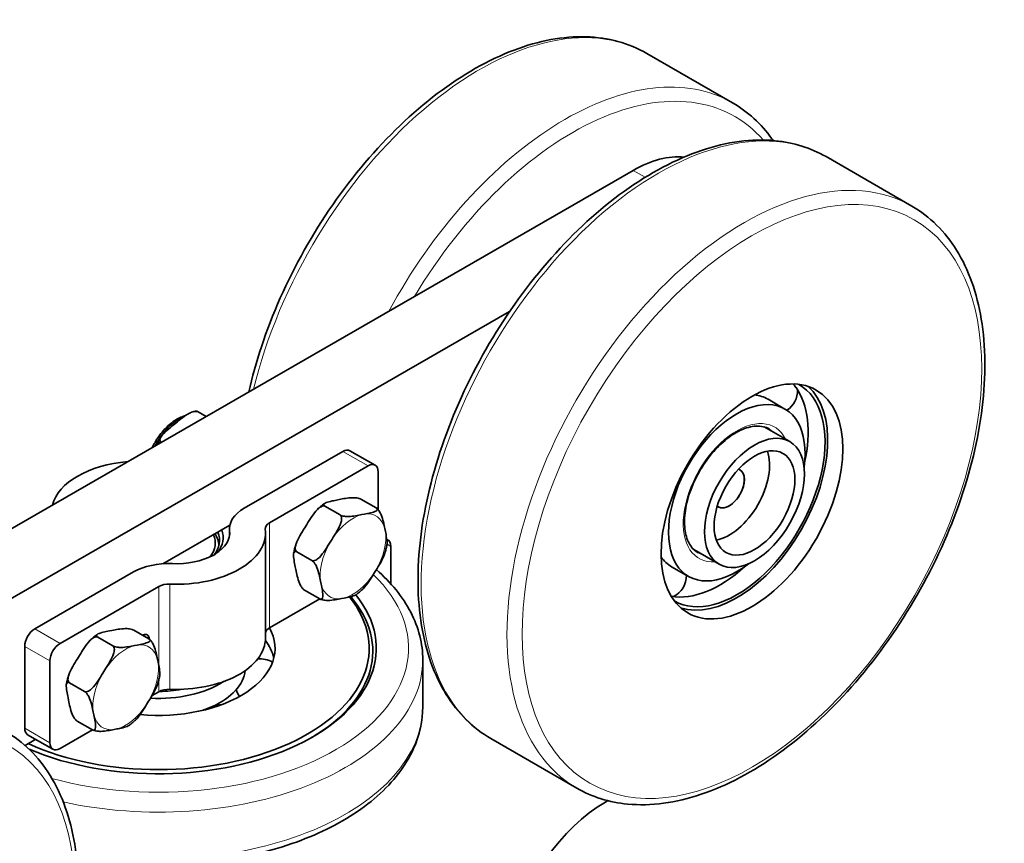
# Model space of a CAD drawing. Units: millimetres. Extents: x 0 to 1260, y 0 to 891.
# Drawn here: x 1065 to 1168, y 338 to 424 of the extents above; entities that cross this region are included whole.
import ezdxf

# ---------------------------------------------------------------- set-up
doc = ezdxf.new("R2010")
doc.units = ezdxf.units.MM
doc.header["$LTSCALE"] = 3
doc.layers.add('Arêtes tangentes visibles(ISO)', color=7, linetype='Continuous', lineweight=18)
doc.layers.add('Arêtes visibles(ISO)', color=7, linetype='Continuous', lineweight=35)

msp = doc.modelspace()

# ---------------------------------------------------------------- linework, layer by layer
at = {"layer": 'Arêtes tangentes visibles(ISO)'}
for p, q in [((1130.6739, 407.6584), (1129.4221, 408.3793)), ((1098.9281, 378.8908), (1101.5797, 377.3638)), ((1091.2141, 360.3578), (1091.2141, 371.3946)), ((1087.038, 370.1099), (1087.038, 370.5694)), ((1103.9662, 368.9157), (1103.5678, 369.1451)), ((1079.5952, 356.4085), (1079.5952, 364.7037)), ((1080.7622, 353.9177), (1080.7622, 364.9546)), ((1069.2296, 358.7346), (1066.5779, 360.2616)), ((1065.5173, 358.4245), (1068.1689, 356.8975)), ((1079.5952, 353.6668), (1079.5952, 354.8832)), ((1068.1689, 348.3132), (1065.5173, 349.8402))]:
    msp.add_line(p, q, dxfattribs=at)
for centre, major_axis, ratio, start_param, end_param in [((1113.247, 390.1254), (17.5909, 30.5471), 0.57809312, 0, 2.03886344), ((1122.2626, 384.9336), (17.5909, 30.5471), 0.57809312, 0, 1.61937798), ((1123.0581, 384.4755), (17.0295, 29.5722), 0.57809312, 6.08785523, 7.82576626), ((1132.0737, 379.2838), (-17.5909, -30.5471), 0.57809312, 3.14159265, 6.28318531), ((1141.0893, 374.092), (-17.5909, -30.5471), 0.57809312, 3.14159265, 6.28318531), ((1081.6924, 378.4114), (2.3392, 4.0621), 0.57809312, 0.64568098, 1.64967288), ((1140.2938, 374.5501), (3.9673, 6.8893), 0.57809312, 5.91773314, 9.79023013), ((1139.9756, 374.7334), (3.7427, 6.4994), 0.57809312, 6.14164583, 6.28318531), ((1099.9887, 367.8752), (-2.4349, -4.2282), 0.57809312, 3.64975905, 4.6143115), ((1099.9887, 367.8752), (2.4349, 4.2282), 0.57809312, 5.74415415, 6.7087066), ((1099.9887, 367.8752), (2.4349, 4.2282), 0.57809312, 4.6969566, 5.66150905), ((1099.9887, 367.8752), (-2.4349, -4.2282), 0.57809312, 4.6969566, 5.66150905), ((1139.9756, 374.7334), (-3.7427, -6.4994), 0.57809312, 0, 0.14153947), ((1099.9887, 367.8752), (2.4349, 4.2282), 0.57809312, 3.64975905, 4.6143115), ((1079.571, 358.2256), (26.25, 0), 0.5758617, 4.27218242, 6.82049214), ((1099.9887, 367.8752), (-2.4349, -4.2282), 0.57809312, 5.74415415, 6.7087066), ((1076.1239, 354.1323), (-2.4349, -4.2282), 0.57809312, 3.64975905, 4.6143115), ((1076.1239, 354.1323), (2.4349, 4.2282), 0.57809312, 5.74415415, 6.7087066), ((1079.571, 356.9993), (27.75, 0), 0.5758617, 4.34380489, 6.28318531), ((1076.1239, 354.1323), (2.4349, 4.2282), 0.57809312, 4.6969566, 5.66150905), ((1076.1239, 354.1323), (-2.4349, -4.2282), 0.57809312, 4.6969566, 5.66150905), ((1079.571, 352.094), (27.75, 0), 0.5758617, 4.39400337, 6.28318531), ((1076.1239, 354.1323), (2.4349, 4.2282), 0.57809312, 3.64975905, 4.6143115), ((1076.1239, 354.1323), (-2.4349, -4.2282), 0.57809312, 5.74415415, 6.7087066)]:
    msp.add_ellipse(centre, major_axis=major_axis, ratio=ratio, start_param=start_param, end_param=end_param, dxfattribs=at)
for centre in [(1141.8848, 373.6339), (1046.6906, 318.5098)]:
    msp.add_ellipse(centre, major_axis=(-17.0295, -29.5722), ratio=0.57809312, dxfattribs=at)
at = {"layer": 'Arêtes visibles(ISO)'}
for p, q in [((1130.8379, 420.6724), (1139.8535, 415.4807)), ((1158.6802, 404.6391), (1149.6646, 409.8308)), ((1129.4221, 408.3793), (1023.356, 347.3)), ((1116.4439, 393.5762), (1051.2236, 356.0183)), ((1143.5721, 384.3634), (1145.354, 383.3373)), ((1084.5737, 382.5528), (1083.7272, 383.0403)), ((1081.3886, 381.8654), (1081.1096, 381.637)), ((1145.8553, 379.9156), (1143.1832, 381.4544)), ((1079.8571, 379.8367), (1079.8317, 379.8513)), ((1088.5625, 372.9216), (1098.9281, 378.8908)), ((1099.6766, 378.9643), (1102.3283, 377.4373)), ((1101.5797, 377.3638), (1091.2141, 371.3946)), ((1102.6404, 372.7617), (1102.6404, 376.7483)), ((1098.2749, 373.781), (1098.5458, 373.8344)), ((1100.832, 373.8749), (1102.423, 372.9588)), ((1097.0494, 373.1296), (1098.6404, 372.2134)), ((1100.9266, 372.254), (1101.1975, 372.3074)), ((1094.9307, 370.8748), (1095.143, 371.217)), ((1080.0424, 367.0955), (1087.0608, 371.1371)), ((1087.0248, 370.0204), (1087.0248, 370.7838)), ((1090.8022, 359.3028), (1090.8022, 370.3397)), ((1103.333, 370.7813), (1103.3916, 370.4925)), ((1097.5823, 369.3478), (1097.7946, 369.69)), ((1085.5638, 368.1103), (1085.2986, 367.9576)), ((1085.535, 368.1268), (1085.5638, 368.1103)), ((1085.535, 368.0937), (1085.535, 368.1268)), ((1094.0849, 368.3514), (1095.6758, 367.4352)), ((1103.9662, 368.9157), (1103.9662, 364.9869)), ((1138.4447, 367.0469), (1135.7726, 368.5856)), ((1085.2986, 367.9576), (1085.2699, 367.9741)), ((1066.5779, 360.2616), (1076.9435, 366.2307)), ((1093.9928, 366.496), (1093.9342, 366.7848)), ((1102.3952, 366.4025), (1102.1829, 366.0603)), ((1133.4517, 366.7891), (1135.2336, 365.763)), ((1096.6445, 364.969), (1096.5859, 365.2578)), ((1079.5952, 364.7037), (1069.2296, 358.7346)), ((1094.9028, 364.3186), (1096.4938, 363.4024)), ((1091.2141, 360.3578), (1096.4976, 363.4003)), ((1099.0509, 363.4964), (1098.78, 363.443)), ((1074.4101, 360.0381), (1074.681, 360.0915)), ((1076.9671, 360.1321), (1078.5581, 359.2159)), ((1073.1846, 359.3868), (1074.7756, 358.4706)), ((1078.5221, 359.2366), (1078.5534, 359.2576)), ((1078.6064, 359.227), (1078.5534, 359.2576)), ((1078.6064, 359.227), (1078.5748, 359.2059)), ((1065.5173, 349.8402), (1065.5173, 358.4245)), ((1077.0617, 358.5111), (1077.3326, 358.5645)), ((1068.1689, 348.3132), (1068.1689, 356.8975)), ((1071.0658, 357.132), (1071.2781, 357.4742)), ((1079.4682, 357.0385), (1079.5268, 356.7497)), ((1107.321, 352.094), (1107.321, 356.9993)), ((1073.7175, 355.605), (1073.9298, 355.9472)), ((1070.22, 354.6086), (1071.811, 353.6924)), ((1078.904, 353.2688), (1079.5952, 353.6668)), ((1070.128, 352.7532), (1070.0694, 353.042)), ((1078.5303, 352.6597), (1078.318, 352.3175)), ((1071.038, 350.5758), (1072.629, 349.6596)), ((1072.7796, 351.2262), (1072.721, 351.515)), ((1069.2296, 347.6977), (1072.6327, 349.6574)), ((1075.186, 349.7535), (1074.9152, 349.7001)), ((1065.5575, 348.0239), (1066.6722, 348.6658)), ((1065.8294, 349.1511), (1068.4811, 347.6241)), ((1123.4984, 343.545), (1114.4828, 348.7367)), ((1126.5052, 342.0762), (1126.7681, 342.2276))]:
    msp.add_line(p, q, dxfattribs=at)
for centre, radius, start, end in [((1144.2011, 385.2757), 2.475, 303.333673, 1.876545), ((1132.53, 365.8533), 2.475, 297.090872, 0.959982), ((1090.2584, 354.5186), 2.5875, 60.186897, 96.191402), ((1090.2584, 354.5186), 2.5875, 193.985309, 211.95054), ((1086.1965, 349.7174), 2.5875, 118.353275, 125.492242), ((1086.1965, 349.7174), 2.5875, 89.644603, 109.552746)]:
    msp.add_arc(centre, radius, start, end, dxfattribs=at)
for centre, major_axis, ratio, start_param, end_param in [((1129.4221, 396.1161), (7.4855, 12.9988), 0.57809312, 0.25527298, 0.78346445), ((1140.2938, 374.5501), (6.5423, 11.3609), 0.57809312, 3.13808713, 6.28669083), ((1140.2938, 374.5501), (6.7369, 11.6989), 0.57809312, 3.25948948, 6.16528848), ((1138.5119, 375.5763), (6.5423, 11.3609), 0.57809312, 6.02771561, 6.08387459), ((1138.5119, 375.5763), (5.0602, 8.7872), 0.57809312, 0, 0.25241292), ((1138.5119, 375.5763), (6.5423, 11.3609), 0.57809312, 5.21554982, 6.02550836), ((1140.2938, 374.5501), (5.0602, 8.7872), 0.57809312, 5.32636483, 10.38159844), ((1098.9281, 377.6645), (0.7485, 1.2999), 0.57809312, 0, 0.78346445), ((1139.4983, 375.0082), (-2.9942, -5.1995), 0.57809312, 0.45681243, 2.68478023), ((1077.7149, 372.4774), (-9.375, 0), 0.5758617, 4.85817102, 6.13740327), ((1101.5797, 376.1375), (0.7485, 1.2999), 0.57809312, 5.49585344, 7.06664976), ((1139.4983, 375.0082), (1.1228, 1.9498), 0.57809312, 3.01865542, 6.40612254), ((1139.4978, 375.0085), (1.1228, 1.9498), 0.57809312, 3.1418279, 6.28295006), ((1092.2748, 370.7838), (-5.25, 0), 0.5758617, 5.49778714, 6.35417265), ((1092.2748, 370.7838), (-1.5, 0), 0.5758617, 5.49778714, 6.35417265), ((1081.4272, 370.3397), (9.375, 0), 0.5758617, 4.64140163, 6.35417265), ((1079.571, 369.2625), (5.9625, 0), 0.5758617, 5.85434388, 6.54247737), ((1079.571, 369.5691), (6.4125, 0), 0.5758617, 5.8454814, 6.51512094), ((1079.571, 368.9559), (6.3375, 0), 0.5758617, 0.01315138, 0.35959237), ((1081.4272, 370.3397), (5.625, 0), 0.5758617, 5.53112665, 6.35417265), ((1079.571, 369.8757), (6.7875, 0), 0.5758617, 5.86204798, 6.48375302), ((1102.9056, 368.3049), (0.7485, 1.2999), 0.57809312, 5.49585344, 6.41718906), ((1080.6559, 364.0929), (5.25, 0), 0.5758617, 1.49980898, 2.35619449), ((1081.4272, 370.3397), (5.625, 0), 0.5758617, 4.64140163, 5.46444763), ((1138.5119, 375.5763), (-5.0602, -8.7872), 0.57809312, 6.03077239, 6.28318531), ((1138.5119, 375.5763), (-6.5423, -11.3609), 0.57809312, 0.19931072, 1.06763549), ((1080.6559, 364.0929), (-1.5, 0), 0.5758617, 4.64140163, 5.49778714), ((1079.571, 358.2256), (22.125, 0), 0.5758617, 4.0455843, 6.71976744), ((1079.571, 358.2256), (22.875, 0), 0.5758617, 4.07654396, 6.7223833), ((1079.571, 357.919), (22.5, 0), 0.5758617, 5.51000288, 6.74087347), ((1066.5779, 359.0352), (-0.7485, -1.2999), 0.57809312, 3.92505711, 5.49585344), ((1079.571, 358.2256), (12.24, 0), 0.5758617, 4.55371886, 6.59202052), ((1092.2748, 359.747), (-1.5, 0), 0.5758617, 5.49778714, 6.09179417), ((1081.4272, 359.3028), (9.375, 0), 0.5758617, 4.64140163, 6.28318531), ((1079.571, 356.239), (12.24, 0), 0.5758617, 0.14139614, 0.41088798), ((1069.2296, 357.5083), (0.7485, 1.2999), 0.57809312, 0.78346445, 2.35426078), ((1079.571, 356.239), (9.135, 0), 0.5758617, 5.38244317, 6.21599813), ((1079.571, 358.2256), (9.135, 0), 0.5758617, 4.62051747, 5.5536351), ((1080.6559, 353.0561), (1.5, 0), 0.5758617, 1.49980898, 2.35619449), ((1079.571, 358.2256), (-7.875, 0), 0.5758617, 1.57937602, 1.88642834), ((1079.571, 356.239), (9.135, 0), 0.5758617, 5.23967954, 5.37962342), ((1066.5779, 350.451), (-0.7485, -1.2999), 0.57809312, 5.49585344, 6.28318531), ((1069.2296, 348.924), (-0.7485, -1.2999), 0.57809312, 5.49585344, 7.06664976), ((1126.5052, 329.813), (7.4855, 12.9988), 0.57809312, 0.78346445, 2.04178373)]:
    msp.add_ellipse(centre, major_axis=major_axis, ratio=ratio, start_param=start_param, end_param=end_param, dxfattribs=at)
for centre, major_axis in [((1141.8848, 373.6339), (-6.7369, -11.6989)), ((1142.15, 373.4812), (3.7053, 6.4344)), ((1142.15, 373.4812), (-2.9942, -5.1995))]:
    msp.add_ellipse(centre, major_axis=major_axis, ratio=0.57809312, dxfattribs=at)
for points, degree, knots in [([(1130.8379, 420.6724), (1128.9523, 421.7582), (1126.7841, 422.3432), (1122.0681, 422.482), (1119.5091, 422.0004), (1114.2239, 420.0008), (1111.4931, 418.4464), (1106.1855, 414.4313), (1103.6101, 411.9674), (1098.8787, 406.393), (1096.7225, 403.2852), (1093.0374, 396.7352), (1091.5084, 393.2946), (1089.8453, 388.2749), (1089.4033, 386.6937), (1089.0484, 385.1297)], 3, [0.45553262, 0.45553262, 0.45553262, 0.45553262, 0.75670729, 0.75670729, 1.06978624, 1.06978624, 1.39396883, 1.39396883, 1.71925178, 1.71925178, 2.04363596, 2.04363596, 2.36765899, 2.36765899, 2.51676466, 2.51676466, 2.51676466, 2.51676466]), ([(1144.1076, 411.5246), (1144.0654, 411.5852), (1144.0228, 411.6455), (1142.8505, 413.2768), (1141.4564, 414.5577), (1139.8535, 415.4807)], 3, [6.472943917, 6.472943917, 6.472943917, 6.472943917, 6.482692067, 6.482692067, 6.73871793, 6.73871793, 6.73871793, 6.73871793]), ([(1114.4828, 348.7367), (1112.5973, 349.8225), (1111.003, 351.4042), (1108.5159, 355.4134), (1107.648, 357.8686), (1106.7246, 363.4434), (1106.6983, 366.5855), (1107.507, 373.1914), (1108.3453, 376.6556), (1110.7918, 383.5457), (1112.3975, 386.9706), (1116.2129, 393.4455), (1118.4213, 396.4949), (1123.2278, 401.9199), (1125.8255, 404.2938), (1131.1671, 408.1242), (1133.9107, 409.5783), (1139.2723, 411.3845), (1141.8936, 411.7423), (1146.2542, 411.3168), (1148.0617, 410.7539), (1149.6646, 409.8308)], 3, [2.55844162, 2.55844162, 2.55844162, 2.55844162, 2.85961628, 2.85961628, 3.17269523, 3.17269523, 3.49687783, 3.49687783, 3.82216078, 3.82216078, 4.14654496, 4.14654496, 4.47056799, 4.47056799, 4.79503402, 4.79503402, 5.12038557, 5.12038557, 5.44400841, 5.44400841, 5.70003427, 5.70003427, 5.70003427, 5.70003427]), ([(1158.6802, 404.6391), (1160.5658, 403.5533), (1162.16, 401.9716), (1164.6472, 397.9624), (1165.5151, 395.5073), (1166.4384, 389.9324), (1166.4647, 386.7903), (1165.6561, 380.1844), (1164.8177, 376.7203), (1162.3713, 369.8301), (1160.7655, 366.4052), (1156.9501, 359.9303), (1154.7418, 356.8809), (1149.9352, 351.4559), (1147.3375, 349.082), (1141.9959, 345.2517), (1139.2523, 343.7976), (1133.8908, 341.9913), (1131.2694, 341.6335), (1126.9089, 342.0591), (1125.1013, 342.6219), (1123.4984, 343.545)], 3, [5.70003427, 5.70003427, 5.70003427, 5.70003427, 6.00120894, 6.00120894, 6.31428789, 6.31428789, 6.63847048, 6.63847048, 6.96375343, 6.96375343, 7.28813761, 7.28813761, 7.61216064, 7.61216064, 7.93662668, 7.93662668, 8.26197823, 8.26197823, 8.58560106, 8.58560106, 8.84162692, 8.84162692, 8.84162692, 8.84162692]), ([(1146.5015, 385.6127), (1146.5033, 385.6103), (1146.505, 385.6079), (1146.5085, 385.6031), (1146.5102, 385.6007), (1146.5119, 385.5983)], 3, [1.21738038197, 1.21738038197, 1.21738038197, 1.21738038197, 1.21930500286, 1.21930500286, 1.22122962375, 1.22122962375, 1.22122962375, 1.22122962375]), ([(1078.9212, 379.2978), (1079.0082, 379.481), (1079.103, 379.6618), (1079.4534, 380.2711), (1079.7436, 380.6796), (1080.3809, 381.4098), (1080.728, 381.7311), (1081.4506, 382.2534), (1081.8262, 382.4539), (1082.2585, 382.5978), (1082.316, 382.6151), (1082.3734, 382.6306)], 3, [2.94872998, 2.94872998, 2.94872998, 2.94872998, 3.08381337, 3.08381337, 3.41425682, 3.41425682, 3.74573842, 3.74573842, 4.07930501, 4.07930501, 4.13047717, 4.13047717, 4.13047717, 4.13047717]), ([(1083.7272, 383.0403), (1083.6816, 383.0665), (1083.6144, 383.0848), (1083.4676, 383.098), (1083.3611, 383.0861), (1083.1264, 383.0339), (1082.9617, 382.9676), (1082.5667, 382.7719), (1082.3152, 382.5973), (1081.8324, 382.2307), (1081.6007, 382.0391), (1081.3886, 381.8654)], 3, [0.392383476, 0.392383476, 0.392383476, 0.392383476, 0.418146755, 0.418146755, 0.454044771, 0.454044771, 0.514324168, 0.514324168, 0.636947923, 0.636947923, 0.759571679, 0.759571679, 0.759571679, 0.759571679]), ([(1083.2356, 383.0577), (1083.2571, 383.0631), (1083.2786, 383.0683), (1083.3217, 383.0783), (1083.3432, 383.0831), (1083.3863, 383.0923), (1083.4078, 383.0966), (1083.4509, 383.105), (1083.4724, 383.1089), (1083.5156, 383.1164), (1083.5371, 383.1199), (1083.5587, 383.1232)], 3, [4.1453928004, 4.1453928004, 4.1453928004, 4.1453928004, 4.1608364662, 4.1608364662, 4.1762801319, 4.1762801319, 4.1917237977, 4.1917237977, 4.2071674635, 4.2071674635, 4.2226111292, 4.2226111292, 4.2226111292, 4.2226111292]), ([(1083.5588, 383.1231), (1083.565, 383.1237), (1083.5828, 383.1176), (1083.6391, 383.0897), (1083.6816, 383.0665), (1083.7272, 383.0403)], 3, [1.1200478252, 1.1200478252, 1.1200478252, 1.1200478252, 1.1513871484, 1.1513871484, 1.1771504272, 1.1771504272, 1.1771504272, 1.1771504272]), ([(1081.1096, 381.637), (1080.8975, 381.4634), (1080.663, 381.2733), (1080.2213, 380.8831), (1080.0147, 380.6827), (1079.8027, 380.3815), (1079.7363, 380.2586), (1079.7023, 380.0909), (1079.7038, 380.0168), (1079.7483, 379.9198), (1079.7862, 379.8775), (1079.8317, 379.8513)], 3, [0.809962224, 0.809962224, 0.809962224, 0.809962224, 0.932585979, 0.932585979, 1.055209735, 1.055209735, 1.115489132, 1.115489132, 1.151387148, 1.151387148, 1.177150427, 1.177150427, 1.177150427, 1.177150427]), ([(1143.7184, 381.2327), (1143.3162, 381.4644), (1142.8379, 381.5721), (1141.8009, 381.5085), (1141.2592, 381.3639), (1140.1586, 380.8509), (1139.6024, 380.4929), (1138.5173, 379.5933), (1137.9885, 379.0516), (1137.0142, 377.836), (1136.5692, 377.1616), (1135.8117, 375.7508), (1135.4996, 375.0145), (1135.0409, 373.5599), (1134.8939, 372.8419), (1134.7757, 371.5026), (1134.8035, 370.8813), (1135.019, 369.7953), (1135.2068, 369.3328), (1135.6713, 368.6509), (1135.9324, 368.407), (1136.2329, 368.234)], 3, [3.62256545, 3.62256545, 3.62256545, 3.62256545, 3.98731191, 3.98731191, 4.31142143, 4.31142143, 4.62159906, 4.62159906, 4.93237338, 4.93237338, 5.24479786, 5.24479786, 5.55769175, 5.55769175, 5.86966623, 5.86966623, 6.1798533, 6.1798533, 6.49163349, 6.49163349, 6.7641581, 6.7641581, 6.7641581, 6.7641581]), ([(1079.2585, 379.492), (1079.292, 379.5545), (1079.3262, 379.6166), (1079.4009, 379.7484), (1079.4415, 379.818), (1079.5246, 379.9561), (1079.5671, 380.0246), (1079.6537, 380.1603), (1079.6978, 380.2275), (1079.7878, 380.3606), (1079.8336, 380.4264), (1079.8802, 380.4915)], 3, [3.03247067, 3.03247067, 3.03247067, 3.03247067, 3.072507134, 3.072507134, 3.1180305, 3.1180305, 3.163553867, 3.163553867, 3.209077233, 3.209077233, 3.2546006, 3.2546006, 3.2546006, 3.2546006]), ([(1079.8317, 379.8513), (1079.8032, 379.8677), (1079.7678, 379.8796), (1079.7034, 379.8876), (1079.6627, 379.883), (1079.5258, 379.841), (1079.4254, 379.7421), (1079.3194, 379.5958), (1079.2879, 379.5457), (1079.2583, 379.4927)], 3, [0.394893716, 0.394893716, 0.394893716, 0.394893716, 0.411000074, 0.411000074, 0.429692786, 0.429692786, 0.489403374, 0.489403374, 0.517409379, 0.517409379, 0.517409379, 0.517409379]), ([(1096.3099, 372.8442), (1096.3554, 372.887), (1096.4012, 372.9291), (1096.4935, 373.0117), (1096.5399, 373.0523), (1096.6335, 373.1318), (1096.6806, 373.1707), (1096.7753, 373.2469), (1096.823, 373.2842), (1096.9188, 373.3571), (1096.967, 373.3927), (1097.0155, 373.4274)], 3, [0.423438586, 0.423438586, 0.423438586, 0.423438586, 0.460734249, 0.460734249, 0.498029913, 0.498029913, 0.535325577, 0.535325577, 0.572621241, 0.572621241, 0.609916904, 0.609916904, 0.609916904, 0.609916904]), ([(1098.2749, 373.781), (1098.0689, 373.7404), (1097.8412, 373.6966), (1097.4129, 373.5964), (1097.2129, 373.5396), (1097.0097, 373.4288), (1096.9467, 373.3784), (1096.9166, 373.2949), (1096.9196, 373.2538), (1096.9656, 373.1889), (1097.0039, 373.1558), (1097.0494, 373.1296)], 3, [0.809962224, 0.809962224, 0.809962224, 0.809962224, 0.932585979, 0.932585979, 1.055209735, 1.055209735, 1.115489132, 1.115489132, 1.151387148, 1.151387148, 1.177150427, 1.177150427, 1.177150427, 1.177150427]), ([(1100.832, 373.8749), (1100.7865, 373.9012), (1100.7197, 373.9286), (1100.5743, 373.9739), (1100.4693, 373.995), (1100.2385, 374.0271), (1100.0772, 374.0332), (1099.691, 374.0279), (1099.4461, 373.997), (1098.9768, 373.9204), (1098.7518, 373.875), (1098.5458, 373.8344)], 3, [0.392383476, 0.392383476, 0.392383476, 0.392383476, 0.418146755, 0.418146755, 0.454044771, 0.454044771, 0.514324168, 0.514324168, 0.636947923, 0.636947923, 0.759571679, 0.759571679, 0.759571679, 0.759571679]), ([(1097.0494, 373.1296), (1097.0039, 373.1558), (1096.9402, 373.1681), (1096.8056, 373.1604), (1096.7116, 373.1271), (1096.509, 373.0201), (1096.372, 372.9067), (1096.0495, 372.5871), (1095.8527, 372.3191), (1095.4804, 371.764), (1095.3044, 371.4772), (1095.143, 371.217)], 3, [0.392383476, 0.392383476, 0.392383476, 0.392383476, 0.418146755, 0.418146755, 0.454044771, 0.454044771, 0.514324168, 0.514324168, 0.636947923, 0.636947923, 0.759571679, 0.759571679, 0.759571679, 0.759571679]), ([(1097.7946, 369.69), (1097.9561, 369.9502), (1098.1349, 370.2354), (1098.4661, 370.8141), (1098.618, 371.1081), (1098.7574, 371.533), (1098.7963, 371.703), (1098.7981, 371.9256), (1098.7841, 372.0211), (1098.7274, 372.1389), (1098.686, 372.1872), (1098.6404, 372.2134)], 3, [0.025195273, 0.025195273, 0.025195273, 0.025195273, 0.147819028, 0.147819028, 0.270442783, 0.270442783, 0.330722181, 0.330722181, 0.366620197, 0.366620197, 0.392383476, 0.392383476, 0.392383476, 0.392383476]), ([(1098.6404, 372.2134), (1098.686, 372.1872), (1098.7528, 372.1597), (1098.8981, 372.1144), (1099.0031, 372.0934), (1099.2339, 372.0613), (1099.3952, 372.0551), (1099.7814, 372.0605), (1100.0263, 372.0914), (1100.4957, 372.168), (1100.7206, 372.2134), (1100.9266, 372.254)], 3, [-0.392383476, -0.392383476, -0.392383476, -0.392383476, -0.366620197, -0.366620197, -0.330722181, -0.330722181, -0.270442783, -0.270442783, -0.147819028, -0.147819028, -0.025195273, -0.025195273, -0.025195273, -0.025195273]), ([(1101.1975, 372.3074), (1101.4035, 372.348), (1101.6313, 372.3918), (1102.0595, 372.492), (1102.2595, 372.5488), (1102.4627, 372.6595), (1102.5258, 372.7099), (1102.5558, 372.7934), (1102.5528, 372.8346), (1102.5069, 372.8995), (1102.4685, 372.9325), (1102.423, 372.9588)], 3, [0.025195273, 0.025195273, 0.025195273, 0.025195273, 0.147819028, 0.147819028, 0.270442783, 0.270442783, 0.330722181, 0.330722181, 0.366620197, 0.366620197, 0.392383476, 0.392383476, 0.392383476, 0.392383476]), ([(1102.4616, 372.9341), (1102.462, 372.9338), (1102.4623, 372.9336), (1102.463, 372.9331), (1102.4633, 372.9329), (1102.464, 372.9324), (1102.4643, 372.9322), (1102.4649, 372.9317), (1102.4653, 372.9315), (1102.4659, 372.931), (1102.4663, 372.9308), (1102.4666, 372.9305)], 3, [1.57007785633, 1.57007785633, 1.57007785633, 1.57007785633, 1.57037287145, 1.57037287145, 1.57066788657, 1.57066788657, 1.5709629017, 1.5709629017, 1.57125791682, 1.57125791682, 1.57155293194, 1.57155293194, 1.57155293194, 1.57155293194]), ([(1102.4666, 372.9301), (1102.5012, 372.905), (1102.5376, 372.8734), (1102.6306, 372.779), (1102.6956, 372.6935), (1102.8242, 372.4967), (1102.8976, 372.3488), (1103.0528, 371.9819), (1103.1234, 371.7318), (1103.241, 371.2415), (1103.2885, 371.001), (1103.333, 370.7813)], 3, [-0.384572613, -0.384572613, -0.384572613, -0.384572613, -0.366620197, -0.366620197, -0.330722181, -0.330722181, -0.270442783, -0.270442783, -0.147819028, -0.147819028, -0.025195273, -0.025195273, -0.025195273, -0.025195273]), ([(1094.9307, 370.8748), (1094.7692, 370.6146), (1094.5904, 370.3295), (1094.2592, 369.7507), (1094.1073, 369.4568), (1093.9678, 369.0318), (1093.929, 368.8618), (1093.9272, 368.6393), (1093.9412, 368.5438), (1093.9979, 368.4259), (1094.0393, 368.3777), (1094.0849, 368.3514)], 3, [0.809962224, 0.809962224, 0.809962224, 0.809962224, 0.932585979, 0.932585979, 1.055209735, 1.055209735, 1.115489132, 1.115489132, 1.151387148, 1.151387148, 1.177150427, 1.177150427, 1.177150427, 1.177150427]), ([(1103.3916, 370.4925), (1103.4362, 370.2729), (1103.4865, 370.0308), (1103.5631, 369.5641), (1103.5887, 369.3399), (1103.5682, 369.1469), (1103.5656, 369.129), (1103.5624, 369.1112)], 3, [0.025195273, 0.025195273, 0.025195273, 0.025195273, 0.147819028, 0.147819028, 0.270442783, 0.270442783, 0.282817566, 0.282817566, 0.282817566, 0.282817566]), ([(1093.7632, 368.1663), (1093.7747, 368.2315), (1093.7871, 368.2968), (1093.8139, 368.4277), (1093.8283, 368.4933), (1093.8589, 368.6246), (1093.8752, 368.6903), (1093.9097, 368.8219), (1093.9279, 368.8877), (1093.9661, 369.0194), (1093.9861, 369.0852), (1094.0071, 369.151)], 3, [5.664892432, 5.664892432, 5.664892432, 5.664892432, 5.705154107, 5.705154107, 5.745415781, 5.745415781, 5.785677455, 5.785677455, 5.825939129, 5.825939129, 5.866200803, 5.866200803, 5.866200803, 5.866200803]), ([(1095.6758, 367.4352), (1095.7214, 367.409), (1095.7851, 367.3967), (1095.9197, 367.4044), (1096.0137, 367.4378), (1096.2163, 367.5447), (1096.3533, 367.6581), (1096.6758, 367.9777), (1096.8726, 368.2457), (1097.2449, 368.8009), (1097.4209, 369.0876), (1097.5823, 369.3478)], 3, [-0.392383476, -0.392383476, -0.392383476, -0.392383476, -0.366620197, -0.366620197, -0.330722181, -0.330722181, -0.270442783, -0.270442783, -0.147819028, -0.147819028, -0.025195273, -0.025195273, -0.025195273, -0.025195273]), ([(1103.5626, 369.111), (1103.5512, 369.0459), (1103.5388, 368.9806), (1103.512, 368.8497), (1103.4976, 368.7841), (1103.4669, 368.6528), (1103.4506, 368.5871), (1103.4161, 368.4555), (1103.398, 368.3896), (1103.3597, 368.258), (1103.3397, 368.1921), (1103.3188, 368.1263)], 3, [2.523299779, 2.523299779, 2.523299779, 2.523299779, 2.563561453, 2.563561453, 2.603823127, 2.603823127, 2.644084801, 2.644084801, 2.684346475, 2.684346475, 2.724608149, 2.724608149, 2.724608149, 2.724608149]), ([(1094.0849, 368.3514), (1094.0393, 368.3777), (1093.9898, 368.3928), (1093.9049, 368.3948), (1093.8619, 368.3716), (1093.7898, 368.2903), (1093.7649, 368.199), (1093.7372, 367.9375), (1093.7628, 367.7133), (1093.8393, 367.2466), (1093.8897, 367.0044), (1093.9342, 366.7848)], 3, [0.392383476, 0.392383476, 0.392383476, 0.392383476, 0.418146755, 0.418146755, 0.454044771, 0.454044771, 0.514324168, 0.514324168, 0.636947923, 0.636947923, 0.759571679, 0.759571679, 0.759571679, 0.759571679]), ([(1103.3188, 368.1263), (1103.3165, 368.1193), (1103.3143, 368.1123), (1103.2185, 367.8206), (1103.0667, 367.5266), (1102.7355, 366.9479), (1102.5566, 366.6627), (1102.3952, 366.4025)], 3, [-0.27340684, -0.27340684, -0.27340684, -0.27340684, -0.270442783, -0.270442783, -0.147819028, -0.147819028, -0.025195273, -0.025195273, -0.025195273, -0.025195273]), ([(1096.5859, 365.2578), (1096.5413, 365.4775), (1096.4938, 365.718), (1096.3762, 366.2083), (1096.3056, 366.4584), (1096.1504, 366.8253), (1096.077, 366.9732), (1095.9485, 367.17), (1095.8834, 367.2555), (1095.777, 367.3636), (1095.7214, 367.409), (1095.6758, 367.4352)], 3, [0.025195273, 0.025195273, 0.025195273, 0.025195273, 0.147819028, 0.147819028, 0.270442783, 0.270442783, 0.330722181, 0.330722181, 0.366620197, 0.366620197, 0.392383476, 0.392383476, 0.392383476, 0.392383476]), ([(1093.9928, 366.496), (1094.0374, 366.2764), (1094.0849, 366.0359), (1094.2025, 365.5455), (1094.2731, 365.2955), (1094.4283, 364.9286), (1094.5017, 364.7807), (1094.6302, 364.5838), (1094.6953, 364.4983), (1094.8017, 364.3903), (1094.8573, 364.3448), (1094.9028, 364.3186)], 3, [0.809962224, 0.809962224, 0.809962224, 0.809962224, 0.932585979, 0.932585979, 1.055209735, 1.055209735, 1.115489132, 1.115489132, 1.151387148, 1.151387148, 1.177150427, 1.177150427, 1.177150427, 1.177150427]), ([(1102.1829, 366.0603), (1102.0214, 365.8001), (1101.8454, 365.5134), (1101.4732, 364.9583), (1101.2763, 364.6902), (1101.0459, 364.4619), (1101.0311, 364.4476), (1101.0158, 364.4333)], 3, [0.025195273, 0.025195273, 0.025195273, 0.025195273, 0.147819028, 0.147819028, 0.270442783, 0.270442783, 0.278524498, 0.278524498, 0.278524498, 0.278524498]), ([(1107.321, 356.9993), (1107.321, 358.7088), (1106.8836, 360.4129), (1105.2226, 363.6251), (1103.9891, 365.1316), (1102.4416, 366.4773)], 3, [6.063339946, 6.063339946, 6.063339946, 6.063339946, 6.352750266, 6.352750266, 6.648251436, 6.648251436, 6.648251436, 6.648251436]), ([(1094.8642, 364.3433), (1094.8639, 364.3435), (1094.8635, 364.3438), (1094.8629, 364.3442), (1094.8625, 364.3445), (1094.8619, 364.3449), (1094.8616, 364.3452), (1094.8609, 364.3456), (1094.8606, 364.3459), (1094.8599, 364.3464), (1094.8596, 364.3466), (1094.8592, 364.3468)], 3, [4.71167050992, 4.71167050992, 4.71167050992, 4.71167050992, 4.71196552504, 4.71196552504, 4.71226054016, 4.71226054016, 4.71255555529, 4.71255555529, 4.71285057041, 4.71285057041, 4.71314558553, 4.71314558553, 4.71314558553, 4.71314558553]), ([(1096.4938, 363.4024), (1096.5394, 363.3762), (1096.5889, 363.3611), (1096.6738, 363.359), (1096.7167, 363.3823), (1096.7889, 363.4635), (1096.8138, 363.5549), (1096.8415, 363.8164), (1096.8159, 364.0406), (1096.7394, 364.5072), (1096.689, 364.7494), (1096.6445, 364.969)], 3, [-0.392383476, -0.392383476, -0.392383476, -0.392383476, -0.366620197, -0.366620197, -0.330722181, -0.330722181, -0.270442783, -0.270442783, -0.147819028, -0.147819028, -0.025195273, -0.025195273, -0.025195273, -0.025195273]), ([(1101.0159, 364.4332), (1100.9705, 364.3904), (1100.9247, 364.3483), (1100.8324, 364.2656), (1100.7859, 364.2251), (1100.6924, 364.1456), (1100.6453, 364.1066), (1100.5505, 364.0304), (1100.5029, 363.9931), (1100.407, 363.9203), (1100.3588, 363.8847), (1100.3103, 363.85)], 3, [3.565031239, 3.565031239, 3.565031239, 3.565031239, 3.602326903, 3.602326903, 3.639622567, 3.639622567, 3.676918231, 3.676918231, 3.714213894, 3.714213894, 3.751509558, 3.751509558, 3.751509558, 3.751509558]), ([(1098.78, 363.443), (1098.574, 363.4024), (1098.3491, 363.357), (1097.8797, 363.2804), (1097.6348, 363.2495), (1097.2486, 363.2441), (1097.0873, 363.2503), (1096.8565, 363.2824), (1096.7515, 363.3034), (1096.6062, 363.3487), (1096.5394, 363.3762), (1096.4938, 363.4024)], 3, [0.025195273, 0.025195273, 0.025195273, 0.025195273, 0.147819028, 0.147819028, 0.270442783, 0.270442783, 0.330722181, 0.330722181, 0.366620197, 0.366620197, 0.392383476, 0.392383476, 0.392383476, 0.392383476]), ([(1100.3098, 363.8502), (1100.2908, 363.8363), (1100.2702, 363.8235), (1100.1129, 363.7378), (1099.913, 363.681), (1099.4847, 363.5807), (1099.2569, 363.537), (1099.0509, 363.4964)], 3, [-0.28937566, -0.28937566, -0.28937566, -0.28937566, -0.270442783, -0.270442783, -0.147819028, -0.147819028, -0.025195273, -0.025195273, -0.025195273, -0.025195273]), ([(1074.4101, 360.0381), (1074.2041, 359.9975), (1073.9763, 359.9538), (1073.548, 359.8535), (1073.3481, 359.7967), (1073.1449, 359.686), (1073.0818, 359.6356), (1073.0517, 359.5521), (1073.0548, 359.5109), (1073.1007, 359.4461), (1073.139, 359.413), (1073.1846, 359.3868)], 3, [0.809962224, 0.809962224, 0.809962224, 0.809962224, 0.932585979, 0.932585979, 1.055209735, 1.055209735, 1.115489132, 1.115489132, 1.151387148, 1.151387148, 1.177150427, 1.177150427, 1.177150427, 1.177150427]), ([(1076.9671, 360.1321), (1076.9216, 360.1583), (1076.8548, 360.1858), (1076.7095, 360.2311), (1076.6044, 360.2521), (1076.3737, 360.2842), (1076.2124, 360.2904), (1075.8262, 360.285), (1075.5812, 360.2541), (1075.1119, 360.1775), (1074.887, 360.1321), (1074.681, 360.0915)], 3, [0.392383476, 0.392383476, 0.392383476, 0.392383476, 0.418146755, 0.418146755, 0.454044771, 0.454044771, 0.514324168, 0.514324168, 0.636947923, 0.636947923, 0.759571679, 0.759571679, 0.759571679, 0.759571679]), ([(1073.1846, 359.3868), (1073.139, 359.413), (1073.0753, 359.4253), (1072.9407, 359.4176), (1072.8467, 359.3842), (1072.6442, 359.2773), (1072.5071, 359.1639), (1072.1846, 358.8443), (1071.9878, 358.5763), (1071.6155, 358.0211), (1071.4396, 357.7344), (1071.2781, 357.4742)], 3, [0.392383476, 0.392383476, 0.392383476, 0.392383476, 0.418146755, 0.418146755, 0.454044771, 0.454044771, 0.514324168, 0.514324168, 0.636947923, 0.636947923, 0.759571679, 0.759571679, 0.759571679, 0.759571679]), ([(1072.4451, 359.1013), (1072.4905, 359.1441), (1072.5363, 359.1862), (1072.6286, 359.2689), (1072.6751, 359.3094), (1072.7686, 359.3889), (1072.8157, 359.4279), (1072.9105, 359.5041), (1072.9581, 359.5414), (1073.054, 359.6142), (1073.1022, 359.6498), (1073.1507, 359.6845)], 3, [0.423438586, 0.423438586, 0.423438586, 0.423438586, 0.460734249, 0.460734249, 0.498029913, 0.498029913, 0.535325577, 0.535325577, 0.572621241, 0.572621241, 0.609916904, 0.609916904, 0.609916904, 0.609916904]), ([(1077.3326, 358.5645), (1077.5386, 358.6051), (1077.7664, 358.6489), (1078.1947, 358.7492), (1078.3946, 358.8059), (1078.5978, 358.9167), (1078.6609, 358.9671), (1078.691, 359.0506), (1078.6879, 359.0917), (1078.642, 359.1566), (1078.6037, 359.1897), (1078.5581, 359.2159)], 3, [0.025195273, 0.025195273, 0.025195273, 0.025195273, 0.147819028, 0.147819028, 0.270442783, 0.270442783, 0.330722181, 0.330722181, 0.366620197, 0.366620197, 0.392383476, 0.392383476, 0.392383476, 0.392383476]), ([(1077.9107, 359.5887), (1078.1847, 359.7291), (1078.566, 359.5613), (1078.6064, 359.227)], 2, [0.09442625, 0.09442625, 0.09442625, 1, 2, 2, 2]), ([(1078.5968, 359.1912), (1078.5971, 359.191), (1078.5975, 359.1907), (1078.5981, 359.1903), (1078.5984, 359.19), (1078.5991, 359.1896), (1078.5994, 359.1893), (1078.6001, 359.1889), (1078.6004, 359.1886), (1078.6011, 359.1882), (1078.6014, 359.1879), (1078.6017, 359.1877)], 3, [1.57007785633, 1.57007785633, 1.57007785633, 1.57007785633, 1.57037287145, 1.57037287145, 1.57066788657, 1.57066788657, 1.5709629017, 1.5709629017, 1.57125791682, 1.57125791682, 1.57155293194, 1.57155293194, 1.57155293194, 1.57155293194]), ([(1078.6017, 359.1873), (1078.6364, 359.1621), (1078.6728, 359.1305), (1078.7657, 359.0362), (1078.8308, 358.9507), (1078.9593, 358.7538), (1079.0327, 358.6059), (1079.1879, 358.2391), (1079.2585, 357.989), (1079.3761, 357.4986), (1079.4236, 357.2581), (1079.4682, 357.0385)], 3, [-0.384572613, -0.384572613, -0.384572613, -0.384572613, -0.366620197, -0.366620197, -0.330722181, -0.330722181, -0.270442783, -0.270442783, -0.147819028, -0.147819028, -0.025195273, -0.025195273, -0.025195273, -0.025195273]), ([(1073.9298, 355.9472), (1074.0912, 356.2074), (1074.27, 356.4925), (1074.6013, 357.0713), (1074.7531, 357.3652), (1074.8926, 357.7902), (1074.9314, 357.9602), (1074.9333, 358.1827), (1074.9192, 358.2782), (1074.8625, 358.3961), (1074.8211, 358.4443), (1074.7756, 358.4706)], 3, [0.025195273, 0.025195273, 0.025195273, 0.025195273, 0.147819028, 0.147819028, 0.270442783, 0.270442783, 0.330722181, 0.330722181, 0.366620197, 0.366620197, 0.392383476, 0.392383476, 0.392383476, 0.392383476]), ([(1074.7756, 358.4706), (1074.8211, 358.4443), (1074.8879, 358.4169), (1075.0332, 358.3716), (1075.1383, 358.3505), (1075.369, 358.3184), (1075.5304, 358.3123), (1075.9166, 358.3176), (1076.1615, 358.3485), (1076.6308, 358.4251), (1076.8557, 358.4706), (1077.0617, 358.5111)], 3, [-0.392383476, -0.392383476, -0.392383476, -0.392383476, -0.366620197, -0.366620197, -0.330722181, -0.330722181, -0.270442783, -0.270442783, -0.147819028, -0.147819028, -0.025195273, -0.025195273, -0.025195273, -0.025195273]), ([(1071.0658, 357.132), (1070.9044, 356.8718), (1070.7255, 356.5866), (1070.3943, 356.0079), (1070.2425, 355.7139), (1070.103, 355.289), (1070.0642, 355.119), (1070.0623, 354.8964), (1070.0764, 354.8009), (1070.1331, 354.6831), (1070.1745, 354.6348), (1070.22, 354.6086)], 3, [0.809962224, 0.809962224, 0.809962224, 0.809962224, 0.932585979, 0.932585979, 1.055209735, 1.055209735, 1.115489132, 1.115489132, 1.151387148, 1.151387148, 1.177150427, 1.177150427, 1.177150427, 1.177150427]), ([(1079.5268, 356.7497), (1079.5713, 356.5301), (1079.6217, 356.2879), (1079.6982, 355.8212), (1079.7238, 355.597), (1079.7033, 355.404), (1079.7008, 355.3861), (1079.6975, 355.3684)], 3, [0.025195273, 0.025195273, 0.025195273, 0.025195273, 0.147819028, 0.147819028, 0.270442783, 0.270442783, 0.282817566, 0.282817566, 0.282817566, 0.282817566]), ([(1070.22, 354.6086), (1070.1745, 354.6348), (1070.125, 354.6499), (1070.0401, 354.652), (1069.9971, 354.6287), (1069.9249, 354.5475), (1069.9001, 354.4561), (1069.8723, 354.1946), (1069.8979, 353.9704), (1069.9745, 353.5037), (1070.0248, 353.2616), (1070.0694, 353.042)], 3, [0.392383476, 0.392383476, 0.392383476, 0.392383476, 0.418146755, 0.418146755, 0.454044771, 0.454044771, 0.514324168, 0.514324168, 0.636947923, 0.636947923, 0.759571679, 0.759571679, 0.759571679, 0.759571679]), ([(1069.8984, 354.4235), (1069.9098, 354.4886), (1069.9222, 354.554), (1069.949, 354.6848), (1069.9634, 354.7504), (1069.9941, 354.8817), (1070.0104, 354.9475), (1070.0448, 355.079), (1070.063, 355.1449), (1070.1012, 355.2765), (1070.1213, 355.3424), (1070.1422, 355.4082)], 3, [5.664892432, 5.664892432, 5.664892432, 5.664892432, 5.705154107, 5.705154107, 5.745415781, 5.745415781, 5.785677455, 5.785677455, 5.825939129, 5.825939129, 5.866200803, 5.866200803, 5.866200803, 5.866200803]), ([(1071.811, 353.6924), (1071.8565, 353.6662), (1071.9203, 353.6539), (1072.0548, 353.6616), (1072.1488, 353.6949), (1072.3514, 353.8019), (1072.4885, 353.9153), (1072.8109, 354.2349), (1073.0077, 354.5029), (1073.38, 355.058), (1073.556, 355.3448), (1073.7175, 355.605)], 3, [-0.392383476, -0.392383476, -0.392383476, -0.392383476, -0.366620197, -0.366620197, -0.330722181, -0.330722181, -0.270442783, -0.270442783, -0.147819028, -0.147819028, -0.025195273, -0.025195273, -0.025195273, -0.025195273]), ([(1079.6978, 355.3682), (1079.6863, 355.303), (1079.6739, 355.2377), (1079.6471, 355.1068), (1079.6327, 355.0412), (1079.6021, 354.9099), (1079.5858, 354.8442), (1079.5513, 354.7126), (1079.5331, 354.6468), (1079.4949, 354.5151), (1079.4749, 354.4493), (1079.4539, 354.3835)], 3, [2.523299779, 2.523299779, 2.523299779, 2.523299779, 2.563561453, 2.563561453, 2.603823127, 2.603823127, 2.644084801, 2.644084801, 2.684346475, 2.684346475, 2.724608149, 2.724608149, 2.724608149, 2.724608149]), ([(1072.721, 351.515), (1072.6765, 351.7346), (1072.629, 351.9751), (1072.5114, 352.4655), (1072.4408, 352.7155), (1072.2856, 353.0824), (1072.2122, 353.2303), (1072.0836, 353.4272), (1072.0186, 353.5127), (1071.9122, 353.6207), (1071.8565, 353.6662), (1071.811, 353.6924)], 3, [0.025195273, 0.025195273, 0.025195273, 0.025195273, 0.147819028, 0.147819028, 0.270442783, 0.270442783, 0.330722181, 0.330722181, 0.366620197, 0.366620197, 0.392383476, 0.392383476, 0.392383476, 0.392383476]), ([(1079.4539, 354.3835), (1079.4517, 354.3764), (1079.4494, 354.3695), (1079.3537, 354.0777), (1079.2018, 353.7838), (1078.8706, 353.205), (1078.6918, 352.9199), (1078.5303, 352.6597)], 3, [-0.27340684, -0.27340684, -0.27340684, -0.27340684, -0.270442783, -0.270442783, -0.147819028, -0.147819028, -0.025195273, -0.025195273, -0.025195273, -0.025195273]), ([(1070.128, 352.7532), (1070.1725, 352.5335), (1070.22, 352.293), (1070.3376, 351.8027), (1070.4082, 351.5526), (1070.5634, 351.1857), (1070.6368, 351.0378), (1070.7654, 350.841), (1070.8304, 350.7555), (1070.9368, 350.6474), (1070.9925, 350.602), (1071.038, 350.5758)], 3, [0.809962224, 0.809962224, 0.809962224, 0.809962224, 0.932585979, 0.932585979, 1.055209735, 1.055209735, 1.115489132, 1.115489132, 1.151387148, 1.151387148, 1.177150427, 1.177150427, 1.177150427, 1.177150427]), ([(1070.9633, 336.2849), (1070.996, 336.2786), (1071.0287, 336.2723), (1073.8826, 335.7297), (1076.8467, 335.4634), (1082.762, 335.4931), (1085.7121, 335.7879), (1091.3193, 336.9143), (1093.9749, 337.7465), (1098.7346, 339.8883), (1100.8364, 341.1993), (1104.2357, 344.1981), (1105.5431, 345.8859), (1106.9893, 349.1147), (1107.321, 350.6029), (1107.321, 352.094)], 3, [4.16986249, 4.16986249, 4.16986249, 4.16986249, 4.17366639, 4.17366639, 4.50125985, 4.50125985, 4.82818411, 4.82818411, 5.15584681, 5.15584681, 5.4850151, 5.4850151, 5.8109045, 5.8109045, 6.06333995, 6.06333995, 6.06333995, 6.06333995]), ([(1078.318, 352.3175), (1078.1566, 352.0573), (1077.9806, 351.7705), (1077.6083, 351.2154), (1077.4115, 350.9474), (1077.181, 350.719), (1077.1662, 350.7047), (1077.151, 350.6905)], 3, [0.025195273, 0.025195273, 0.025195273, 0.025195273, 0.147819028, 0.147819028, 0.270442783, 0.270442783, 0.278524498, 0.278524498, 0.278524498, 0.278524498]), ([(1085.2239, 352.1067), (1085.2273, 352.1082), (1085.2307, 352.1098), (1085.2374, 352.1128), (1085.2408, 352.1143), (1085.2441, 352.1159)], 3, [1.21027938157, 1.21027938157, 1.21027938157, 1.21027938157, 1.21199275693, 1.21199275693, 1.21370613229, 1.21370613229, 1.21370613229, 1.21370613229]), ([(1070.9993, 350.6004), (1070.999, 350.6007), (1070.9987, 350.6009), (1070.998, 350.6014), (1070.9977, 350.6016), (1070.997, 350.6021), (1070.9967, 350.6023), (1070.996, 350.6028), (1070.9957, 350.603), (1070.9951, 350.6035), (1070.9947, 350.6037), (1070.9944, 350.604)], 3, [4.71167050992, 4.71167050992, 4.71167050992, 4.71167050992, 4.71196552504, 4.71196552504, 4.71226054016, 4.71226054016, 4.71255555529, 4.71255555529, 4.71285057041, 4.71285057041, 4.71314558553, 4.71314558553, 4.71314558553, 4.71314558553]), ([(1072.629, 349.6596), (1072.6745, 349.6333), (1072.724, 349.6182), (1072.8089, 349.6162), (1072.8519, 349.6394), (1072.9241, 349.7207), (1072.9489, 349.812), (1072.9767, 350.0735), (1072.9511, 350.2977), (1072.8745, 350.7644), (1072.8242, 351.0066), (1072.7796, 351.2262)], 3, [-0.392383476, -0.392383476, -0.392383476, -0.392383476, -0.366620197, -0.366620197, -0.330722181, -0.330722181, -0.270442783, -0.270442783, -0.147819028, -0.147819028, -0.025195273, -0.025195273, -0.025195273, -0.025195273]), ([(1077.1511, 350.6904), (1077.1056, 350.6475), (1077.0598, 350.6054), (1076.9675, 350.5228), (1076.9211, 350.4822), (1076.8275, 350.4027), (1076.7804, 350.3638), (1076.6857, 350.2876), (1076.638, 350.2503), (1076.5421, 350.1774), (1076.4939, 350.1418), (1076.4455, 350.1071)], 3, [3.565031239, 3.565031239, 3.565031239, 3.565031239, 3.602326903, 3.602326903, 3.639622567, 3.639622567, 3.676918231, 3.676918231, 3.714213894, 3.714213894, 3.751509558, 3.751509558, 3.751509558, 3.751509558]), ([(1063.486, 349.515), (1065.3715, 348.4292), (1066.9658, 346.8475), (1069.4529, 342.8383), (1070.3208, 340.3831), (1071.2442, 334.8083), (1071.2704, 331.6662), (1070.4618, 325.0603), (1069.6235, 321.5961), (1067.177, 314.706), (1065.5713, 311.2811), (1061.7558, 304.8062), (1059.5475, 301.7568), (1054.741, 296.3318), (1052.1433, 293.9579), (1046.8017, 290.1275), (1044.0581, 288.6734), (1038.6965, 286.8672), (1036.0752, 286.5094), (1031.7146, 286.9349), (1029.9071, 287.4978), (1028.3042, 288.4209)], 3, [5.34813633, 5.34813633, 5.34813633, 5.34813633, 5.64931099, 5.64931099, 5.96238994, 5.96238994, 6.28657254, 6.28657254, 6.61185549, 6.61185549, 6.93623967, 6.93623967, 7.2602627, 7.2602627, 7.58472873, 7.58472873, 7.91008028, 7.91008028, 8.23370312, 8.23370312, 8.48972898, 8.48972898, 8.48972898, 8.48972898]), ([(1074.9152, 349.7001), (1074.7092, 349.6596), (1074.4842, 349.6141), (1074.0149, 349.5375), (1073.77, 349.5066), (1073.3838, 349.5013), (1073.2225, 349.5074), (1072.9917, 349.5395), (1072.8867, 349.5606), (1072.7413, 349.6059), (1072.6745, 349.6333), (1072.629, 349.6596)], 3, [0.025195273, 0.025195273, 0.025195273, 0.025195273, 0.147819028, 0.147819028, 0.270442783, 0.270442783, 0.330722181, 0.330722181, 0.366620197, 0.366620197, 0.392383476, 0.392383476, 0.392383476, 0.392383476]), ([(1076.445, 350.1073), (1076.426, 350.0935), (1076.4053, 350.0807), (1076.248, 349.9949), (1076.0481, 349.9382), (1075.6198, 349.8379), (1075.392, 349.7941), (1075.186, 349.7535)], 3, [-0.28937566, -0.28937566, -0.28937566, -0.28937566, -0.270442783, -0.270442783, -0.147819028, -0.147819028, -0.025195273, -0.025195273, -0.025195273, -0.025195273])]:
    msp.add_open_spline(points, degree=degree, knots=knots, dxfattribs=at)
msp.add_open_spline([(1078.5534, 359.2576), (1078.5191, 359.5413), (1078.3697, 359.6477)], degree=2, dxfattribs=at)

doc.saveas('drawing.dxf')
